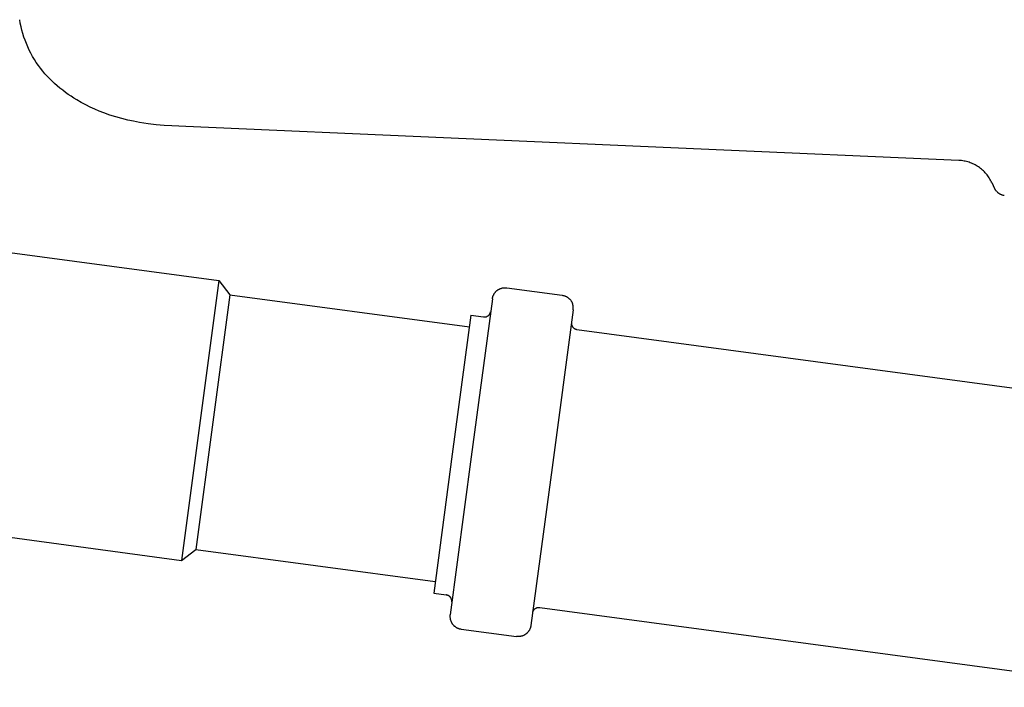
# Model space of a CAD drawing. Units: millimetres. Extents: x -938 to 943, y -937 to 953.
# Drawn here: x 423 to 577, y 242 to 346 of the extents above; entities that cross this region are included whole.
import ezdxf

# ---------------------------------------------------------------- set-up
doc = ezdxf.new("R2010")
doc.units = ezdxf.units.MM
doc.header["$MEASUREMENT"] = 0
doc.layers.add('Make2D$visible$lines', color=7, linetype='Continuous', true_color=0x000000)

msp = doc.modelspace()

# ---------------------------------------------------------------- linework, layer by layer
at = {"layer": 'Make2D$visible$lines', "color": 7, "true_color": 0xffffff}
for p, q in [((422.77, 345.78), (422.68, 346.33)), ((422.89, 345.24), (422.77, 345.78)), ((423.02, 344.69), (422.89, 345.24)), ((423.17, 344.16), (423.02, 344.69)), ((423.33, 343.62), (423.17, 344.16)), ((423.52, 343.1), (423.33, 343.62)), ((423.72, 342.58), (423.52, 343.1)), ((423.94, 342.06), (423.72, 342.58)), ((424.18, 341.56), (423.94, 342.06)), ((424.43, 341.06), (424.18, 341.56)), ((424.7, 340.57), (424.43, 341.06)), ((424.98, 340.09), (424.7, 340.57)), ((425.28, 339.62), (424.98, 340.09)), ((425.6, 339.17), (425.28, 339.62)), ((425.93, 338.72), (425.6, 339.17)), ((426.28, 338.28), (425.93, 338.72)), ((426.64, 337.86), (426.28, 338.28)), ((427, 337.47), (426.64, 337.86)), ((426.64, 337.86), (426.64, 337.86)), ((427.37, 337.09), (427, 337.47)), ((427.75, 336.71), (427.37, 337.09)), ((428.15, 336.34), (427.75, 336.71)), ((428.57, 335.97), (428.15, 336.34)), ((428.99, 335.61), (428.57, 335.97)), ((429.42, 335.27), (428.99, 335.61)), ((429.85, 334.94), (429.42, 335.27)), ((430.3, 334.62), (429.85, 334.94)), ((430.74, 334.32), (430.3, 334.62)), ((431.19, 334.02), (430.74, 334.32)), ((431.65, 333.74), (431.19, 334.02)), ((432.34, 333.34), (431.65, 333.74)), ((433.05, 332.96), (432.34, 333.34)), ((433.75, 332.61), (433.05, 332.96)), ((434.46, 332.29), (433.75, 332.61)), ((435.17, 331.99), (434.46, 332.29)), ((435.88, 331.71), (435.17, 331.99)), ((436.81, 331.38), (435.88, 331.71)), ((437.76, 331.08), (436.81, 331.38)), ((438.71, 330.82), (437.76, 331.08)), ((439.63, 330.6), (438.71, 330.82)), ((440.55, 330.4), (439.63, 330.6)), ((441.48, 330.23), (440.55, 330.4)), ((442.82, 330.02), (441.48, 330.23)), ((444.12, 329.86), (442.82, 330.02)), ((445.34, 329.75), (444.12, 329.86)), ((446.56, 329.67), (445.34, 329.75)), ((448.74, 329.56), (446.56, 329.67)), ((570.1, 324.26), (448.74, 329.56)), ((570.31, 324.25), (570.1, 324.26)), ((570.51, 324.23), (570.31, 324.25)), ((570.71, 324.2), (570.51, 324.23)), ((570.92, 324.17), (570.71, 324.2)), ((571.12, 324.13), (570.92, 324.17)), ((571.31, 324.08), (571.12, 324.13)), ((571.51, 324.03), (571.31, 324.08)), ((571.71, 323.97), (571.51, 324.03)), ((571.9, 323.9), (571.71, 323.97)), ((572.09, 323.83), (571.9, 323.9)), ((572.28, 323.75), (572.09, 323.83)), ((572.47, 323.66), (572.28, 323.75)), ((572.65, 323.57), (572.47, 323.66)), ((572.83, 323.47), (572.65, 323.57)), ((573, 323.36), (572.83, 323.47)), ((573.17, 323.25), (573, 323.36)), ((573.34, 323.14), (573.17, 323.25)), ((573.51, 323.01), (573.34, 323.14)), ((573.67, 322.89), (573.51, 323.01)), ((573.82, 322.75), (573.67, 322.89)), ((573.97, 322.61), (573.82, 322.75)), ((574.12, 322.47), (573.97, 322.61)), ((574.26, 322.32), (574.12, 322.47)), ((574.39, 322.17), (574.26, 322.32)), ((574.53, 322.01), (574.39, 322.17)), ((574.65, 321.85), (574.53, 322.01)), ((574.77, 321.68), (574.65, 321.85)), ((574.88, 321.51), (574.77, 321.68)), ((574.99, 321.34), (574.88, 321.51)), ((575.09, 321.16), (574.99, 321.34)), ((575.19, 320.98), (575.09, 321.16)), ((575.28, 320.8), (575.19, 320.98)), ((575.28, 320.8), (575.71, 319.87)), ((575.74, 319.81), (575.71, 319.87)), ((575.77, 319.75), (575.74, 319.81)), ((575.81, 319.69), (575.77, 319.75)), ((575.84, 319.63), (575.81, 319.69)), ((575.88, 319.57), (575.84, 319.63)), ((575.92, 319.52), (575.88, 319.57)), ((575.96, 319.47), (575.92, 319.52)), ((576.01, 319.41), (575.96, 319.47)), ((576.05, 319.36), (576.01, 319.41)), ((576.1, 319.31), (576.05, 319.36)), ((576.15, 319.26), (576.1, 319.31)), ((576.2, 319.22), (576.15, 319.26)), ((576.25, 319.17), (576.2, 319.22)), ((576.31, 319.13), (576.25, 319.17)), ((576.36, 319.09), (576.31, 319.13)), ((576.42, 319.05), (576.36, 319.09)), ((576.47, 319.01), (576.42, 319.05)), ((576.53, 318.98), (576.47, 319.01)), ((576.59, 318.95), (576.53, 318.98)), ((576.65, 318.92), (576.59, 318.95)), ((576.72, 318.89), (576.65, 318.92)), ((576.78, 318.86), (576.72, 318.89)), ((576.84, 318.84), (576.78, 318.86)), ((576.91, 318.81), (576.84, 318.84)), ((576.97, 318.79), (576.91, 318.81)), ((577.04, 318.78), (576.97, 318.79)), ((577.11, 318.76), (577.04, 318.78)), ((577.17, 318.75), (577.11, 318.76)), ((577.24, 318.74), (577.17, 318.75)), ((420.34, 309.94), (453.94, 305.43)), ((453.94, 305.43), (451, 283.48)), ((453.94, 305.43), (455.66, 303.19)), ((455.66, 303.19), (452.98, 283.21)), ((455.66, 303.19), (493.26, 298.15)), ((496.97, 302.95), (496.99, 303.02)), ((496.99, 303.02), (497.02, 303.08)), ((497.02, 303.08), (497.05, 303.14)), ((497.05, 303.14), (497.08, 303.2)), ((497.08, 303.2), (497.11, 303.26)), ((497.11, 303.26), (497.14, 303.32)), ((497.14, 303.32), (497.18, 303.38)), ((497.18, 303.38), (497.22, 303.44)), ((497.22, 303.44), (497.26, 303.49)), ((497.26, 303.49), (497.3, 303.55)), ((497.3, 303.55), (497.34, 303.6)), ((497.34, 303.6), (497.39, 303.65)), ((497.39, 303.65), (497.44, 303.7)), ((497.44, 303.7), (497.49, 303.75)), ((497.49, 303.75), (497.54, 303.79)), ((497.54, 303.79), (497.59, 303.84)), ((497.59, 303.84), (497.64, 303.88)), ((497.64, 303.88), (497.7, 303.92)), ((497.7, 303.92), (497.75, 303.96)), ((497.75, 303.96), (497.81, 303.99)), ((497.81, 303.99), (497.87, 304.03)), ((497.87, 304.03), (497.93, 304.06)), ((497.93, 304.06), (497.99, 304.09)), ((497.99, 304.09), (498.05, 304.12)), ((498.05, 304.12), (498.12, 304.15)), ((498.12, 304.15), (498.18, 304.17)), ((498.18, 304.17), (498.24, 304.19)), ((498.24, 304.19), (498.31, 304.21)), ((498.31, 304.21), (498.38, 304.23)), ((498.38, 304.23), (498.44, 304.25)), ((498.44, 304.25), (498.51, 304.26)), ((498.51, 304.26), (498.58, 304.27)), ((498.58, 304.27), (498.64, 304.28)), ((498.64, 304.28), (498.71, 304.28)), ((498.71, 304.28), (498.78, 304.29)), ((498.78, 304.29), (498.85, 304.29)), ((498.85, 304.29), (498.92, 304.29)), ((498.92, 304.29), (498.99, 304.28)), ((498.99, 304.28), (499.05, 304.28)), ((499.05, 304.28), (499.12, 304.27)), ((499.12, 304.27), (507.84, 303.1)), ((507.84, 303.1), (507.91, 303.09)), ((507.91, 303.09), (507.98, 303.08)), ((507.98, 303.08), (508.05, 303.06)), ((508.05, 303.06), (508.11, 303.05)), ((508.11, 303.05), (508.18, 303.03)), ((508.18, 303.03), (508.25, 303.01)), ((508.25, 303.01), (508.31, 302.98)), ((508.31, 302.98), (508.38, 302.95)), ((496.87, 302.55), (493.55, 277.78)), ((496.87, 302.55), (496.88, 302.62)), ((496.88, 302.62), (496.9, 302.69)), ((496.9, 302.69), (496.91, 302.76)), ((496.91, 302.76), (496.93, 302.82)), ((496.93, 302.82), (496.95, 302.89)), ((496.95, 302.89), (496.97, 302.95)), ((508.38, 302.95), (508.44, 302.93)), ((508.44, 302.93), (508.5, 302.89)), ((508.5, 302.89), (508.56, 302.86)), ((508.56, 302.86), (508.62, 302.83)), ((508.62, 302.83), (508.68, 302.79)), ((508.68, 302.79), (508.74, 302.75)), ((508.74, 302.75), (508.79, 302.71)), ((508.79, 302.71), (508.85, 302.67)), ((508.85, 302.67), (508.9, 302.62)), ((508.9, 302.62), (508.95, 302.57)), ((508.95, 302.57), (509, 302.53)), ((509, 302.53), (509.05, 302.48)), ((509.05, 302.48), (509.09, 302.42)), ((509.09, 302.42), (509.14, 302.37)), ((509.14, 302.37), (509.18, 302.32)), ((509.18, 302.32), (509.22, 302.26)), ((509.22, 302.26), (509.26, 302.2)), ((509.26, 302.2), (509.3, 302.14)), ((509.3, 302.14), (509.33, 302.08)), ((509.33, 302.08), (509.36, 302.02)), ((509.36, 302.02), (509.39, 301.96)), ((509.39, 301.96), (509.42, 301.89)), ((509.42, 301.89), (509.45, 301.83)), ((509.45, 301.83), (509.47, 301.77)), ((509.47, 301.77), (509.49, 301.7)), ((509.51, 301.64), (509.49, 301.7)), ((509.53, 301.57), (509.51, 301.64)), ((509.54, 301.51), (509.53, 301.57)), ((509.55, 301.44), (509.54, 301.51)), ((509.56, 301.38), (509.55, 301.44)), ((493.5, 299.98), (490.58, 278.17)), ((493.5, 299.98), (495.48, 299.71)), ((496.15, 299.86), (496.17, 299.88)), ((496.17, 299.88), (496.2, 299.9)), ((496.2, 299.9), (496.23, 299.92)), ((496.23, 299.92), (496.26, 299.94)), ((496.26, 299.94), (496.28, 299.96)), ((496.28, 299.96), (496.31, 299.98)), ((496.31, 299.98), (496.33, 300.01)), ((496.33, 300.01), (496.36, 300.03)), ((496.36, 300.03), (496.38, 300.06)), ((496.38, 300.06), (496.4, 300.09)), ((496.4, 300.09), (496.42, 300.11)), ((496.42, 300.11), (496.44, 300.14)), ((496.44, 300.14), (496.46, 300.17)), ((496.46, 300.17), (496.48, 300.2)), ((496.48, 300.2), (496.5, 300.23)), ((496.5, 300.23), (496.51, 300.26)), ((496.51, 300.26), (496.53, 300.29)), ((496.53, 300.29), (496.54, 300.32)), ((496.54, 300.32), (496.55, 300.36)), ((496.55, 300.36), (496.56, 300.39)), ((496.56, 300.39), (496.57, 300.42)), ((496.57, 300.42), (496.58, 300.45)), ((496.58, 300.45), (496.59, 300.49)), ((496.59, 300.49), (496.6, 300.52)), ((509.56, 300.85), (506.24, 276.08)), ((509.57, 301.31), (509.56, 301.38)), ((509.56, 300.85), (509.57, 300.92)), ((509.57, 301.25), (509.57, 301.31)), ((509.58, 301.18), (509.57, 301.25)), ((509.57, 300.99), (509.58, 301.05)), ((509.57, 300.92), (509.57, 300.99)), ((509.58, 301.12), (509.58, 301.18)), ((509.58, 301.05), (509.58, 301.12)), ((495.48, 299.71), (495.52, 299.71)), ((495.52, 299.71), (495.55, 299.71)), ((495.55, 299.71), (495.59, 299.71)), ((495.59, 299.71), (495.62, 299.71)), ((495.62, 299.71), (495.66, 299.71)), ((495.66, 299.71), (495.69, 299.71)), ((495.69, 299.71), (495.72, 299.71)), ((495.72, 299.71), (495.76, 299.72)), ((495.76, 299.72), (495.79, 299.72)), ((495.79, 299.72), (495.83, 299.73)), ((495.83, 299.73), (495.86, 299.74)), ((495.86, 299.74), (495.89, 299.74)), ((495.89, 299.74), (495.93, 299.75)), ((495.93, 299.75), (495.96, 299.77)), ((495.96, 299.77), (495.99, 299.78)), ((495.99, 299.78), (496.02, 299.79)), ((496.02, 299.79), (496.05, 299.81)), ((496.05, 299.81), (496.09, 299.82)), ((496.09, 299.82), (496.12, 299.84)), ((496.12, 299.84), (496.15, 299.86)), ((509.29, 298.82), (509.29, 298.79)), ((509.29, 298.79), (509.29, 298.76)), ((509.29, 298.76), (509.29, 298.72)), ((509.29, 298.72), (509.29, 298.69)), ((509.29, 298.69), (509.29, 298.66)), ((509.29, 298.66), (509.29, 298.62)), ((509.29, 298.62), (509.3, 298.59)), ((509.3, 298.59), (509.3, 298.56)), ((509.3, 298.56), (509.31, 298.53)), ((509.31, 298.53), (509.32, 298.5)), ((509.32, 298.5), (509.32, 298.46)), ((509.32, 298.46), (509.33, 298.43)), ((509.33, 298.43), (509.34, 298.4)), ((509.34, 298.4), (509.36, 298.37)), ((509.36, 298.37), (509.37, 298.34)), ((509.37, 298.34), (509.38, 298.31)), ((509.38, 298.31), (509.4, 298.28)), ((509.4, 298.28), (509.41, 298.25)), ((509.41, 298.25), (509.43, 298.22)), ((509.43, 298.22), (509.45, 298.19)), ((509.45, 298.19), (509.47, 298.16)), ((509.47, 298.16), (509.49, 298.13)), ((509.49, 298.13), (509.51, 298.11)), ((509.51, 298.11), (509.53, 298.08)), ((509.53, 298.08), (509.56, 298.05)), ((509.56, 298.05), (509.58, 298.03)), ((509.58, 298.03), (509.6, 298.01)), ((509.6, 298.01), (509.63, 297.98)), ((509.63, 297.98), (509.66, 297.96)), ((509.66, 297.96), (509.68, 297.94)), ((509.68, 297.94), (509.71, 297.92)), ((509.71, 297.92), (509.74, 297.9)), ((509.74, 297.9), (509.77, 297.88)), ((509.77, 297.88), (509.8, 297.87)), ((509.8, 297.87), (509.83, 297.85)), ((509.83, 297.85), (509.86, 297.84)), ((509.86, 297.84), (509.89, 297.82)), ((509.89, 297.82), (509.92, 297.81)), ((509.92, 297.81), (509.95, 297.8)), ((509.95, 297.8), (509.99, 297.79)), ((509.99, 297.79), (510.02, 297.78)), ((510.02, 297.78), (510.05, 297.77)), ((510.05, 297.77), (510.08, 297.76)), ((510.08, 297.76), (510.12, 297.75)), ((510.12, 297.75), (510.15, 297.75)), ((510.15, 297.75), (595.42, 286.32)), ((451, 283.48), (448.06, 261.53)), ((452.98, 283.21), (450.3, 263.24)), ((490.58, 278.17), (487.66, 256.37)), ((493.55, 277.78), (490.23, 253)), ((506.24, 276.08), (502.92, 251.3)), ((414.46, 266.03), (448.06, 261.53)), ((448.06, 261.53), (450.3, 263.24)), ((450.3, 263.24), (487.9, 258.2)), ((487.66, 256.37), (489.64, 256.1)), ((489.67, 256.1), (489.64, 256.1)), ((489.71, 256.09), (489.67, 256.1)), ((489.74, 256.09), (489.71, 256.09)), ((489.77, 256.08), (489.74, 256.09)), ((489.81, 256.07), (489.77, 256.08)), ((489.84, 256.06), (489.81, 256.07)), ((489.87, 256.04), (489.84, 256.06)), ((489.9, 256.03), (489.87, 256.04)), ((489.94, 256.02), (489.9, 256.03)), ((489.97, 256), (489.94, 256.02)), ((490, 255.98), (489.97, 256)), ((490.03, 255.97), (490, 255.98)), ((490.06, 255.95), (490.03, 255.97)), ((490.08, 255.93), (490.06, 255.95)), ((490.11, 255.91), (490.08, 255.93)), ((490.14, 255.89), (490.11, 255.91)), ((490.17, 255.86), (490.14, 255.89)), ((490.19, 255.84), (490.17, 255.86)), ((490.22, 255.82), (490.19, 255.84)), ((490.24, 255.79), (490.22, 255.82)), ((490.26, 255.77), (490.24, 255.79)), ((490.28, 255.74), (490.26, 255.77)), ((490.31, 255.71), (490.28, 255.74)), ((490.33, 255.69), (490.31, 255.71)), ((490.35, 255.66), (490.33, 255.69)), ((490.36, 255.63), (490.35, 255.66)), ((490.38, 255.6), (490.36, 255.63)), ((490.4, 255.57), (490.38, 255.6)), ((490.41, 255.54), (490.4, 255.57)), ((490.43, 255.5), (490.41, 255.54)), ((490.44, 255.47), (490.43, 255.5)), ((490.45, 255.44), (490.44, 255.47)), ((490.46, 255.41), (490.45, 255.44)), ((490.47, 255.37), (490.46, 255.41)), ((490.48, 255.34), (490.47, 255.37)), ((490.49, 255.31), (490.48, 255.34)), ((490.49, 255.27), (490.49, 255.31)), ((490.5, 255.24), (490.49, 255.27)), ((490.5, 255.2), (490.5, 255.24)), ((490.5, 255.17), (490.5, 255.2)), ((490.51, 255.14), (490.5, 255.17)), ((490.5, 255.03), (490.51, 255.07)), ((490.51, 255.1), (490.51, 255.14)), ((490.51, 255.07), (490.51, 255.1)), ((503.23, 253.46), (503.24, 253.5)), ((503.24, 253.5), (503.25, 253.53)), ((503.25, 253.53), (503.26, 253.56)), ((503.26, 253.56), (503.28, 253.59)), ((503.28, 253.59), (503.3, 253.62)), ((503.3, 253.62), (503.31, 253.65)), ((503.31, 253.65), (503.33, 253.68)), ((503.33, 253.68), (503.35, 253.71)), ((503.35, 253.71), (503.37, 253.74)), ((503.37, 253.74), (503.39, 253.77)), ((503.39, 253.77), (503.41, 253.79)), ((503.41, 253.79), (503.43, 253.82)), ((503.43, 253.82), (503.46, 253.84)), ((503.46, 253.84), (503.48, 253.87)), ((503.48, 253.87), (503.51, 253.89)), ((503.51, 253.89), (503.53, 253.92)), ((503.53, 253.92), (503.56, 253.94)), ((503.56, 253.94), (503.59, 253.96)), ((503.59, 253.96), (503.62, 253.98)), ((503.62, 253.98), (503.65, 254)), ((503.65, 254), (503.68, 254.01)), ((503.68, 254.01), (503.71, 254.03)), ((503.71, 254.03), (503.74, 254.05)), ((503.74, 254.05), (503.77, 254.06)), ((503.77, 254.06), (503.8, 254.07)), ((503.8, 254.07), (503.83, 254.09)), ((503.83, 254.09), (503.86, 254.1)), ((503.86, 254.1), (503.9, 254.11)), ((503.9, 254.11), (503.93, 254.12)), ((503.93, 254.12), (503.96, 254.12)), ((503.96, 254.12), (504, 254.13)), ((504, 254.13), (504.03, 254.14)), ((504.03, 254.14), (504.07, 254.14)), ((504.07, 254.14), (504.1, 254.14)), ((504.1, 254.14), (504.14, 254.15)), ((504.14, 254.15), (504.17, 254.15)), ((504.17, 254.15), (504.2, 254.15)), ((504.2, 254.15), (504.24, 254.15)), ((504.24, 254.15), (504.27, 254.14)), ((504.27, 254.14), (504.31, 254.14)), ((504.31, 254.14), (597.75, 241.62)), ((490.22, 252.86), (490.21, 252.79)), ((490.21, 252.79), (490.21, 252.73)), ((490.21, 252.73), (490.22, 252.66)), ((490.23, 253), (490.22, 252.93)), ((490.22, 252.93), (490.22, 252.86)), ((490.22, 252.66), (490.22, 252.59)), ((490.22, 252.59), (490.23, 252.52)), ((490.23, 252.52), (490.23, 252.45)), ((490.23, 252.45), (490.24, 252.39)), ((490.24, 252.39), (490.26, 252.32)), ((490.26, 252.32), (490.27, 252.25)), ((490.27, 252.25), (490.29, 252.19)), ((490.29, 252.19), (490.31, 252.12)), ((490.31, 252.12), (490.33, 252.06)), ((490.33, 252.06), (490.36, 251.99)), ((490.36, 251.99), (490.38, 251.93)), ((503.19, 253.33), (503.2, 253.36)), ((503.2, 253.36), (503.21, 253.4)), ((503.21, 253.4), (503.22, 253.43)), ((503.22, 253.43), (503.23, 253.46)), ((490.38, 251.93), (490.41, 251.87)), ((490.41, 251.87), (490.44, 251.81)), ((490.44, 251.81), (490.47, 251.75)), ((490.47, 251.75), (490.51, 251.69)), ((490.51, 251.69), (490.55, 251.63)), ((490.55, 251.63), (490.58, 251.57)), ((490.58, 251.57), (490.62, 251.52)), ((490.62, 251.52), (490.67, 251.46)), ((490.67, 251.46), (490.71, 251.41)), ((490.71, 251.41), (490.76, 251.36)), ((490.76, 251.36), (490.8, 251.31)), ((490.8, 251.31), (490.85, 251.27)), ((490.85, 251.27), (490.9, 251.22)), ((490.9, 251.22), (490.96, 251.18)), ((490.96, 251.18), (491.01, 251.13)), ((491.01, 251.13), (491.07, 251.09)), ((491.07, 251.09), (491.12, 251.06)), ((491.12, 251.06), (491.18, 251.02)), ((491.18, 251.02), (491.24, 250.99)), ((491.24, 250.99), (491.3, 250.95)), ((491.3, 250.95), (491.36, 250.92)), ((491.36, 250.92), (491.42, 250.9)), ((491.42, 250.9), (491.49, 250.87)), ((491.49, 250.87), (491.55, 250.85)), ((491.55, 250.85), (491.62, 250.82)), ((491.62, 250.82), (491.68, 250.8)), ((491.68, 250.8), (491.75, 250.79)), ((491.75, 250.79), (491.81, 250.77)), ((491.81, 250.77), (491.88, 250.76)), ((491.88, 250.76), (491.95, 250.75)), ((491.95, 250.75), (500.67, 249.58)), ((502.57, 250.42), (502.53, 250.36)), ((502.61, 250.47), (502.57, 250.42)), ((502.65, 250.53), (502.61, 250.47)), ((502.68, 250.59), (502.65, 250.53)), ((502.71, 250.65), (502.68, 250.59)), ((502.75, 250.71), (502.71, 250.65)), ((502.77, 250.77), (502.75, 250.71)), ((502.8, 250.84), (502.77, 250.77)), ((502.82, 250.9), (502.8, 250.84)), ((502.84, 250.96), (502.82, 250.9)), ((502.86, 251.03), (502.84, 250.96)), ((502.88, 251.1), (502.86, 251.03)), ((502.9, 251.16), (502.88, 251.1)), ((502.91, 251.23), (502.9, 251.16)), ((502.92, 251.3), (502.91, 251.23)), ((500.74, 249.57), (500.67, 249.58)), ((500.81, 249.57), (500.74, 249.57)), ((500.87, 249.56), (500.81, 249.57)), ((500.94, 249.56), (500.87, 249.56)), ((501.01, 249.56), (500.94, 249.56)), ((501.08, 249.57), (501.01, 249.56)), ((501.15, 249.57), (501.08, 249.57)), ((501.21, 249.58), (501.15, 249.57)), ((501.28, 249.59), (501.21, 249.58)), ((501.35, 249.61), (501.28, 249.59)), ((501.42, 249.62), (501.35, 249.61)), ((501.48, 249.64), (501.42, 249.62)), ((501.55, 249.66), (501.48, 249.64)), ((501.61, 249.68), (501.55, 249.66)), ((501.68, 249.71), (501.61, 249.68)), ((501.74, 249.73), (501.68, 249.71)), ((501.8, 249.76), (501.74, 249.73)), ((501.86, 249.79), (501.8, 249.76)), ((501.92, 249.82), (501.86, 249.79)), ((501.98, 249.86), (501.92, 249.82)), ((502.04, 249.89), (501.98, 249.86)), ((502.09, 249.93), (502.04, 249.89)), ((502.15, 249.97), (502.09, 249.93)), ((502.2, 250.02), (502.15, 249.97)), ((502.26, 250.06), (502.2, 250.02)), ((502.31, 250.11), (502.26, 250.06)), ((502.35, 250.15), (502.31, 250.11)), ((502.4, 250.2), (502.35, 250.15)), ((502.45, 250.25), (502.4, 250.2)), ((502.49, 250.31), (502.45, 250.25)), ((502.53, 250.36), (502.49, 250.31))]:
    msp.add_line(p, q, dxfattribs=at)

doc.saveas('drawing.dxf')
